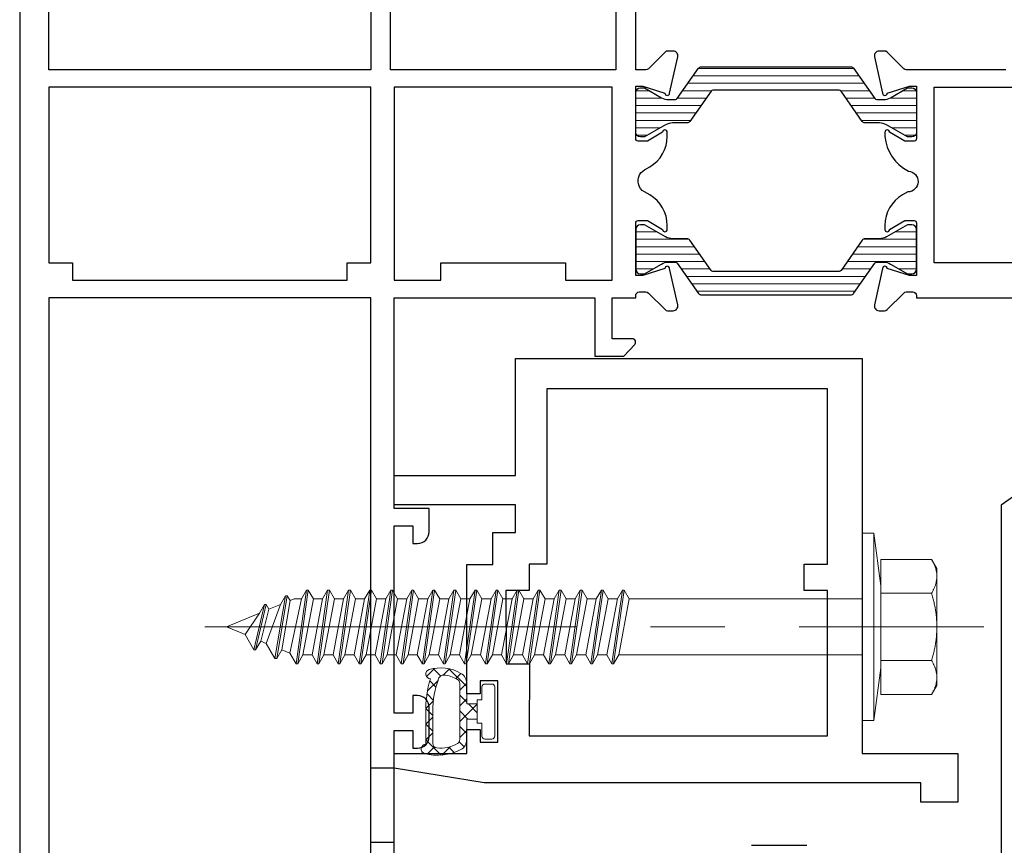
# Model space of a CAD drawing. Units: millimetres. Extents: x 8096 to 12904, y 2120 to 3457.
# Drawn here: x 9397 to 9481, y 2460 to 2531 of the extents above; entities that cross this region are included whole.
import ezdxf

# ---------------------------------------------------------------- set-up
doc = ezdxf.new("R2010")
doc.units = ezdxf.units.MM
doc.linetypes.add('осевая', pattern=[50.800000000000004, 31.75, -6.35, 6.35, -6.35])
for name, color, linetype, lineweight in [('alum', 140, 'Continuous', 30), ('gasket', 5, 'Continuous', 20), ('glass', 6, 'Continuous', 20), ('hatch', 200, 'Continuous', 5), ('POLYAMID', 3, 'Continuous', 30)]:
    doc.layers.add(name, color=color, linetype=linetype, lineweight=lineweight)
doc.layers.add('Оси', color=1, linetype='осевая')
pattern_1 = [(0, (0, 0), (1.665334536937735e-16, 0.6349999246750299), [])]

msp = doc.modelspace()

# ---------------------------------------------------------------- hatches: boundary and pattern name
at = {"layer": 'hatch'}
h = msp.add_hatch(dxfattribs=at)
h.set_pattern_fill('ANSI31', color=256, scale=0.1999999762756, angle=315, style=0)
h.set_pattern_definition(pattern_1)
edge = h.paths.add_edge_path()
edge.add_line((9455.140849317511, 2526.675056170095), (9453.329560922268, 2524.088268258766))
edge.add_arc((9453.16573053284, 2524.202983532431), 0.1999999762763996, 270.0000000001686, 324.99999999996305, ccw=False)
edge.add_line((9453.16573053284, 2524.002983556156), (9452.58420336593, 2524.002983556156))
edge.add_arc((9452.584203365841, 2525.202983413812), 1.199999857655123, 240.00000000005912, 270.0000000000166, ccw=False)
edge.add_line((9451.984203437023, 2524.163753052545), (9450.530613770996, 2525.002983437532))
edge.add_line((9450.530613771, 2525.002983437532), (9450.169844298302, 2525.002983437532))
edge.add_arc((9450.169844298274, 2524.602983484981), 0.3999999525515183, 90.00000000007084, 169.7282371624982)
edge.add_line((9449.776255129895, 2524.674310398089), (9449.776255129895, 2521.131656975187))
edge.add_arc((9450.16984429839, 2521.202983888294), 0.3999999525515169, 190.2717628375704, 270.0000000000057)
edge.add_line((9450.16984429839, 2520.802983935744), (9450.530613771089, 2520.802983935744))
edge.add_line((9450.530613771, 2520.802983935744), (9452.330613557493, 2521.842214297012))
edge.add_arc((9452.9306134863, 2520.802983935744), 1.199999857653688, 90.00000000004911, 120.00000000004329, ccw=False)
edge.add_line((9452.9306134863, 2522.0029837934), (9454.15480781159, 2522.0029837934))
edge.add_arc((9454.154807811603, 2522.302983757815), 0.2999999644134682, 270.0000000000383, 325.0000000000484)
edge.add_line((9454.40055339571, 2522.130910847318), (9456.211841790953, 2524.717698758646))
edge.add_arc((9456.37567218038, 2524.602983484981), 0.1999999762756031, 90.00000000003809, 145.0000000000616, ccw=False)
edge.add_line((9456.37567218038, 2524.802983461263), (9467.164013664273, 2524.802983461268))
edge.add_arc((9467.164013664267, 2524.602983484993), 0.1999999762750202, 35.00000000000938, 90.00000000010328, ccw=False)
edge.add_line((9467.327844053681, 2524.717698758653), (9469.139132448925, 2522.13091084733))
edge.add_arc((9469.384878033045, 2522.302983757821), 0.2999999644128855, 215.0000000000246, 270.0000000001251)
edge.add_line((9469.384878033045, 2522.002983793412), (9470.609072358335, 2522.002983793412))
edge.add_arc((9470.609072358347, 2520.802983935755), 1.199999857653645, 60.00000000003308, 90.00000000002728, ccw=False)
edge.add_line((9471.209072287165, 2521.842214297023), (9473.009072073659, 2520.802983935761))
edge.add_line((9473.009072073648, 2520.802983935755), (9473.369841546346, 2520.802983935755))
edge.add_arc((9473.369841546257, 2521.202983888311), 0.3999999525510635, 270.0000000000057, 360.0000000000383)
edge.add_line((9473.76984149884, 2521.202983888311), (9473.76984149884, 2524.602983484998))
edge.add_arc((9473.369841546257, 2524.602983484993), 0.3999999525515183, 4.641065391191564e-11, 89.99999999997313)
edge.add_line((9473.369841546257, 2525.002983437543), (9473.009072073559, 2525.002983437543))
edge.add_line((9473.009072073648, 2525.002983437543), (9471.55548240762, 2524.16375305255))
edge.add_arc((9470.955482478807, 2525.202983413818), 1.199999857652378, 270.0000000000166, 300.00000000005446, ccw=False)
edge.add_line((9470.955482478807, 2524.002983556168), (9470.373955311803, 2524.002983556168))
edge.add_arc((9470.373955311807, 2524.202983532443), 0.1999999762753612, 214.9999999999615, 269.99999999997317, ccw=False)
edge.add_line((9470.210124922392, 2524.088268258778), (9468.398836527149, 2526.675056170101))
edge.add_arc((9468.153090942942, 2526.502983259609), 0.2999999644138356, 35.0000000000566, 89.99999999999487)
edge.add_line((9468.153090942942, 2526.802983224025), (9455.38659490164, 2526.802983224019))
edge.add_arc((9455.386594901618, 2526.502983259603), 0.2999999644131271, 89.99999999999487, 145.0000000000768)
h = msp.add_hatch(dxfattribs=at)
h.set_pattern_fill('ANSI31', color=256, scale=0.1999999762756, angle=315, style=0)
h.set_pattern_definition(pattern_1)
edge = h.paths.add_edge_path()
edge.add_line((9455.140849317511, 2507.430912591064), (9453.329560922268, 2510.017700502387))
edge.add_arc((9453.16573053284, 2509.902985228721), 0.1999999762763996, 395.0000000000745, 449.999999999869)
edge.add_line((9453.16573053284, 2510.102985204997), (9452.58420336593, 2510.102985204997))
edge.add_arc((9452.584203365841, 2508.902985347346), 1.199999857655123, 450.000000000021, 479.9999999999785)
edge.add_line((9451.984203437023, 2509.942215708614), (9450.530613770996, 2509.102985323621))
edge.add_line((9450.530613771, 2509.102985323621), (9450.169844298302, 2509.102985323621))
edge.add_arc((9450.169844298274, 2509.502985276172), 0.3999999525515183, 550.2717628375394, 629.9999999999667, ccw=False)
edge.add_line((9449.776255129895, 2509.431658363064), (9449.776255129895, 2512.974311785966))
edge.add_arc((9450.169844298274, 2512.902984872859), 0.3999999525515169, 450.0000000000319, 529.7282371624672, ccw=False)
edge.add_line((9450.169844298274, 2513.302984825409), (9450.53061377088, 2513.302984825409))
edge.add_line((9450.530613771, 2513.302984825409), (9452.330613557493, 2512.263754464142))
edge.add_arc((9452.9306134863, 2513.302984825409), 1.199999857653688, 599.9999999999942, 629.9999999999885)
edge.add_line((9452.9306134863, 2512.102984967752), (9454.15480781159, 2512.102984967752))
edge.add_arc((9454.154807811603, 2511.802985003344), 0.2999999644134682, 394.9999999999892, 449.9999999999993, ccw=False)
edge.add_line((9454.40055339571, 2511.975057913835), (9456.211841790953, 2509.388270002512))
edge.add_arc((9456.37567218038, 2509.502985276172), 0.1999999762756031, 574.9999999999759, 629.9999999999993)
edge.add_line((9456.37567218038, 2509.302985299896), (9467.164013664273, 2509.302985299896))
edge.add_arc((9467.164013664267, 2509.502985276172), 0.1999999762750202, 629.9999999999342, 685.0000000000281)
edge.add_line((9467.327844053681, 2509.388270002512), (9469.139132448925, 2511.975057913835))
edge.add_arc((9469.384878033045, 2511.802985003344), 0.2999999644128855, 449.9999999999125, 505.00000000001296, ccw=False)
edge.add_line((9469.384878033045, 2512.102984967752), (9470.609072358335, 2512.102984967752))
edge.add_arc((9470.609072358347, 2513.302984825409), 1.199999857653645, 630.0000000000101, 660.0000000000044)
edge.add_line((9471.209072287165, 2512.263754464141), (9473.009072073659, 2513.302984825409))
edge.add_line((9473.009072073648, 2513.302984825409), (9473.369841546346, 2513.302984825409))
edge.add_arc((9473.369841546257, 2512.902984872859), 0.3999999525510635, 359.9999999999993, 450.0000000000319, ccw=False)
edge.add_line((9473.76984149884, 2512.902984872859), (9473.76984149884, 2509.502985276171))
edge.add_arc((9473.369841546257, 2509.502985276172), 0.3999999525515183, 630.0000000000646, 719.9999999999911, ccw=False)
edge.add_line((9473.369841546257, 2509.102985323621), (9473.009072073559, 2509.102985323621))
edge.add_line((9473.009072073648, 2509.102985323621), (9471.55548240762, 2509.942215708614))
edge.add_arc((9470.955482478807, 2508.902985347346), 1.199999857652378, 419.9999999999832, 450.000000000021)
edge.add_line((9470.955482478807, 2510.102985204997), (9470.373955311803, 2510.102985204997))
edge.add_arc((9470.373955311807, 2509.902985228721), 0.1999999762753612, 450.0000000000644, 505.0000000000761)
edge.add_line((9470.210124922392, 2510.017700502386), (9468.398836527149, 2507.430912591063))
edge.add_arc((9468.153090942942, 2507.602985501556), 0.2999999644138356, 630.0000000000427, 684.999999999981, ccw=False)
edge.add_line((9468.153090942942, 2507.30298553714), (9455.38659490164, 2507.30298553714))
edge.add_arc((9455.386594901618, 2507.602985501556), 0.2999999644131271, 574.9999999999608, 630.0000000000427, ccw=False)
h = msp.add_hatch(dxfattribs=at)
h.set_pattern_fill('_U', color=256, scale=0.9497059999998844, angle=45, style=0, double=1, pattern_type=0)
h.set_pattern_definition([(45, (0, 0), (-0.6715435527334694, 0.6715435527334696), []), (135, (0, 0), (-0.6715435527334696, -0.6715435527334694), [])])
edge = h.paths.add_edge_path()
edge.add_arc((9431.826718002678, 2468.484345186762), 0.4000073850697845, 90.00000000468982, 252.6833227171338)
edge.add_arc((9432.854666227267, 2472.322535598886), 4.373168432572016, 254.7943779794122, 296.9828114151621)
edge.add_arc((9434.326764159377, 2469.284359956659), 1.00001846264822, 300.8038445274752, 360.0000000049764)
edge.add_line((9435.326782622025, 2469.284359956746), (9435.326782622025, 2471.034392266462))
edge.add_line((9435.326782622025, 2471.034392266462), (9436.233294058795, 2471.034392266452))
edge.add_line((9436.233294058795, 2471.034392266452), (9436.233294058795, 2472.334416267965))
edge.add_line((9436.233294058795, 2472.334416267965), (9435.326782622025, 2472.334416267957))
edge.add_line((9435.326782622025, 2472.334416267957), (9435.326782622025, 2474.084448577678))
edge.add_arc((9434.326764159381, 2474.084448577762), 1.000018462644221, 359.9999999951799, 419.1961554726238)
edge.add_arc((9433.111613350491, 2472.046325080146), 3.372894118863597, 59.19615547723692, 107.316677287353)
edge.add_arc((9432.226725387827, 2474.884463347656), 0.4000073850697168, 107.3166772828856, 269.9999999953102)
edge.add_arc((9441.139389936041, 2471.784406113237), 9.312671933368124, 163.1460619556771, 180.6152685161359)
edge.add_arc((13082.23515805272, 2469.584375815182), 3650.408507170305, 179.9670385455329, 180.0109873669131)
edge = h.paths.add_edge_path(flags=16)
edge.add_arc((9433.111613350442, 2471.322483454426), 2.772883041410791, 263.1046916340471, 300.8038445224088)
edge.add_arc((9434.326764159476, 2469.284359956793), 0.4000073851019322, 300.8038445154613, 359.9999999932909)
edge.add_line((9434.726771544578, 2469.284359956746), (9434.726771544578, 2471.684404267209))
edge.add_line((9434.726771544578, 2471.684404267209), (9434.726771544578, 2474.084448577678))
edge.add_arc((9434.326764159481, 2474.084448577628), 0.4000073850966146, 7.099884743187685e-09, 59.19615548500999)
edge.add_arc((9433.111613350415, 2472.04632507983), 2.772883041563754, 59.19615547882484, 84.75648424239135)
edge.add_arc((9433.328467897472, 2474.409270908021), 0.4000073849926761, 84.75648424865626, 159.1339035460607)
edge.add_arc((9440.476877705096, 2471.684404266933), 8.050148624828545, 159.1339035365677, 179.9999999980322)
edge.add_line((9432.426729080267, 2471.684404267209), (9432.426729080267, 2468.966770389452))
edge.add_arc((9432.826736465415, 2468.966770389527), 0.4000073851475463, 180.0000000107475, 263.1046916450503)

# ---------------------------------------------------------------- linework, layer by layer
at = {"lineweight": 9, "extrusion": (1, 6.122627315866076e-17, 0)}
for p, q in [((9470.715421043255, 2484.695974525753), (9475.068839055893, 2484.695974525753)), ((9470.715421043255, 2481.809223179806), (9470.715421043255, 2484.695974525753)), ((9475.515421043297, 2483.922471833856), (9475.068839055893, 2484.695974525753)), ((9475.515421043297, 2483.25259885278), (9475.515421043297, 2483.922471833856)), ((9475.515421043297, 2478.922471833857), (9475.515421043297, 2483.25259885278)), ((9470.715421043255, 2476.035720487908), (9470.715421043255, 2481.809223179806)), ((9470.715421043255, 2481.809223179806), (9475.068839055893, 2481.809223179806)), ((9475.515421043297, 2474.592344814935), (9475.515421043297, 2478.922471833857)), ((9470.715421043255, 2473.148969141962), (9470.715421043255, 2476.035720487908)), ((9470.715421043255, 2476.035720487908), (9475.068839055893, 2476.035720487908)), ((9475.515421043297, 2473.922471833859), (9475.515421043297, 2474.592344814935)), ((9475.515421043297, 2473.922471833859), (9475.068839055893, 2473.148969141962)), ((9470.715421043255, 2473.148969141962), (9475.068839055893, 2473.148969141962))]:
    msp.add_line(p, q, dxfattribs=at)
at = {"lineweight": 9}
for p, q in [((9421.637320000615, 2482.072471833858), (9420.737320000548, 2475.772471833857)), ((9421.78732000061, 2482.072471833858), (9420.887320000544, 2475.772471833857)), ((9421.637320000615, 2482.072471833858), (9421.204307298656, 2481.322471833857)), ((9421.637320000615, 2482.072471833858), (9421.78732000061, 2482.072471833858)), ((9421.78732000061, 2482.072471833858), (9422.220332702476, 2481.322471833857)), ((9423.437320000561, 2482.072471833858), (9422.537320000587, 2475.772471833857)), ((9423.587320000557, 2482.072471833858), (9422.687320000583, 2475.772471833857)), ((9423.437320000561, 2482.072471833858), (9423.004307298695, 2481.322471833857)), ((9423.437320000561, 2482.072471833858), (9423.587320000557, 2482.072471833858)), ((9423.587320000557, 2482.072471833858), (9424.020332702516, 2481.322471833857)), ((9425.2373200006, 2482.072471833858), (9424.337320000628, 2475.772471833857)), ((9425.387320000596, 2482.072471833858), (9424.487320000622, 2475.772471833857)), ((9425.2373200006, 2482.072471833858), (9424.804307298735, 2481.322471833857)), ((9425.2373200006, 2482.072471833858), (9425.387320000596, 2482.072471833858)), ((9425.387320000596, 2482.072471833858), (9425.820332702462, 2481.322471833857)), ((9427.037320000549, 2482.072471833858), (9426.137320000575, 2475.772471833857)), ((9427.187320000543, 2482.072471833858), (9426.28732000057, 2475.772471833857)), ((9427.037320000549, 2482.072471833858), (9426.604307298683, 2481.322471833857)), ((9427.037320000549, 2482.072471833858), (9427.187320000543, 2482.072471833858)), ((9427.187320000543, 2482.072471833858), (9427.620332702501, 2481.322471833857)), ((9428.837320000588, 2482.072471833858), (9427.937320000614, 2475.772471833857)), ((9428.987320000584, 2482.072471833858), (9428.08732000061, 2475.772471833857)), ((9428.837320000588, 2482.072471833858), (9428.404307298722, 2481.322471833857)), ((9428.837320000588, 2482.072471833858), (9428.987320000584, 2482.072471833858)), ((9428.987320000584, 2482.072471833858), (9429.42033270245, 2481.322471833857)), ((9430.637320000627, 2482.072471833858), (9429.737320000562, 2475.772471833857)), ((9430.787320000623, 2482.072471833858), (9429.887320000556, 2475.772471833857)), ((9430.637320000627, 2482.072471833858), (9430.204307298669, 2481.322471833857)), ((9430.637320000627, 2482.072471833858), (9430.787320000623, 2482.072471833858)), ((9430.787320000623, 2482.072471833858), (9431.220332702489, 2481.322471833857)), ((9432.437320000574, 2482.072471833858), (9431.537320000602, 2475.772471833857)), ((9432.58732000057, 2482.072471833858), (9431.687320000598, 2475.772471833857)), ((9432.437320000574, 2482.072471833858), (9432.004307298708, 2481.322471833857)), ((9432.437320000574, 2482.072471833858), (9432.58732000057, 2482.072471833858)), ((9432.58732000057, 2482.072471833858), (9433.020332702436, 2481.322471833857)), ((9434.237320000615, 2482.072471833858), (9433.337320000548, 2475.772471833857)), ((9434.38732000061, 2482.072471833858), (9433.487320000544, 2475.772471833857)), ((9434.237320000615, 2482.072471833858), (9433.804307298657, 2481.322471833857)), ((9434.237320000615, 2482.072471833858), (9434.38732000061, 2482.072471833858)), ((9434.38732000061, 2482.072471833858), (9434.820332702475, 2481.322471833857)), ((9436.037320000562, 2482.072471833858), (9435.137320000587, 2475.772471833857)), ((9436.187320000558, 2482.072471833858), (9435.287320000583, 2475.772471833857)), ((9436.037320000562, 2482.072471833858), (9435.604307298696, 2481.322471833857)), ((9436.037320000562, 2482.072471833858), (9436.187320000558, 2482.072471833858)), ((9436.187320000558, 2482.072471833858), (9436.620332702514, 2481.322471833857)), ((9437.8373200006, 2482.072471833858), (9436.937320000627, 2475.772471833857)), ((9437.987320000597, 2482.072471833858), (9437.087320000623, 2475.772471833857)), ((9437.8373200006, 2482.072471833858), (9437.404307298735, 2481.322471833857)), ((9437.8373200006, 2482.072471833858), (9437.987320000597, 2482.072471833858)), ((9437.987320000597, 2482.072471833858), (9438.420332702462, 2481.322471833857)), ((9439.63732000055, 2482.072471833858), (9438.737320000575, 2475.772471833857)), ((9439.787320000543, 2482.072471833858), (9438.887320000571, 2475.772471833857)), ((9439.63732000055, 2482.072471833858), (9439.204307298683, 2481.322471833857)), ((9439.63732000055, 2482.072471833858), (9439.787320000543, 2482.072471833858)), ((9439.787320000543, 2482.072471833858), (9440.220332702502, 2481.322471833857)), ((9441.437320000588, 2482.072471833858), (9440.537320000614, 2475.772471833857)), ((9441.587320000583, 2482.072471833858), (9440.68732000061, 2475.772471833857)), ((9441.437320000588, 2482.072471833858), (9441.004307298723, 2481.322471833857)), ((9441.437320000588, 2482.072471833858), (9441.587320000583, 2482.072471833858)), ((9441.587320000583, 2482.072471833858), (9442.020332702448, 2481.322471833857)), ((9443.237320000628, 2482.072471833858), (9442.33732000056, 2475.772471833857)), ((9443.387320000624, 2482.072471833858), (9442.487320000557, 2475.772471833857)), ((9443.237320000628, 2482.072471833858), (9442.80430729867, 2481.322471833857)), ((9443.237320000628, 2482.072471833858), (9443.387320000624, 2482.072471833858)), ((9443.387320000624, 2482.072471833858), (9443.82033270249, 2481.322471833857)), ((9445.037320000574, 2482.072471833858), (9444.137320000602, 2475.772471833857)), ((9445.18732000057, 2482.072471833858), (9444.287320000596, 2475.772471833857)), ((9445.037320000574, 2482.072471833858), (9444.604307298709, 2481.322471833857)), ((9445.037320000574, 2482.072471833858), (9445.18732000057, 2482.072471833858)), ((9445.18732000057, 2482.072471833858), (9445.620332702436, 2481.322471833857)), ((9446.837320000614, 2482.072471833858), (9445.937320000548, 2475.772471833857)), ((9446.98732000061, 2482.072471833858), (9446.087320000544, 2475.772471833857)), ((9446.837320000614, 2482.072471833858), (9446.404307298657, 2481.322471833857)), ((9446.837320000614, 2482.072471833858), (9446.98732000061, 2482.072471833858)), ((9446.98732000061, 2482.072471833858), (9447.420332702475, 2481.322471833857)), ((9448.637320000562, 2482.072471833858), (9447.737320000588, 2475.772471833857)), ((9448.787320000558, 2482.072471833858), (9447.887320000584, 2475.772471833857)), ((9448.637320000562, 2482.072471833858), (9448.204307298696, 2481.322471833857)), ((9448.637320000562, 2482.072471833858), (9448.787320000558, 2482.072471833858)), ((9448.787320000558, 2482.072471833858), (9449.220332702607, 2481.322471833857)), ((9419.837320000575, 2481.586757946261), (9418.937320000601, 2476.210126425627)), ((9419.98732000057, 2481.586757946261), (9419.087320000597, 2476.210126425627)), ((9419.837320000575, 2481.586757946261), (9419.40430729871, 2480.836757946259)), ((9420.22424711869, 2481.176388140029), (9419.520332702463, 2476.960126425626)), ((9419.837320000575, 2481.586757946261), (9419.98732000057, 2481.586757946261)), ((9419.98732000057, 2481.586757946261), (9420.22424711869, 2481.176388140029)), ((9421.204307298656, 2481.322471833857), (9420.21862017618, 2476.670886283577)), ((9420.22424711869, 2481.176388140029), (9420.576924353583, 2481.322471833857)), ((9420.576924353583, 2481.322471833857), (9421.204307298656, 2481.322471833857)), ((9422.220332702476, 2481.322471833857), (9421.320332702502, 2476.522471833858)), ((9423.004307298695, 2481.322471833857), (9422.104307298723, 2476.522471833858)), ((9422.220332702476, 2481.322471833857), (9423.004307298695, 2481.322471833857)), ((9424.020332702516, 2481.322471833857), (9423.120332702449, 2476.522471833858)), ((9424.804307298735, 2481.322471833857), (9423.90430729867, 2476.522471833858)), ((9424.020332702516, 2481.322471833857), (9424.804307298735, 2481.322471833857)), ((9425.820332702462, 2481.322471833857), (9424.920332702488, 2476.522471833858)), ((9426.604307298683, 2481.322471833857), (9425.704307298709, 2476.522471833858)), ((9425.820332702462, 2481.322471833857), (9426.604307298683, 2481.322471833857)), ((9427.620332702501, 2481.322471833857), (9426.720332702436, 2476.522471833858)), ((9428.404307298722, 2481.322471833857), (9427.504307298655, 2476.522471833858)), ((9427.620332702501, 2481.322471833857), (9428.404307298722, 2481.322471833857)), ((9429.42033270245, 2481.322471833857), (9428.520332702476, 2476.522471833858)), ((9430.204307298669, 2481.322471833857), (9429.304307298697, 2476.522471833858)), ((9429.42033270245, 2481.322471833857), (9430.204307298669, 2481.322471833857)), ((9431.220332702489, 2481.322471833857), (9430.320332702515, 2476.522471833858)), ((9432.004307298708, 2481.322471833857), (9431.104307298736, 2476.522471833858)), ((9431.220332702489, 2481.322471833857), (9432.004307298708, 2481.322471833857)), ((9433.020332702436, 2481.322471833857), (9432.120332702461, 2476.522471833858)), ((9433.804307298657, 2481.322471833857), (9432.904307298682, 2476.522471833858)), ((9433.020332702436, 2481.322471833857), (9433.804307298657, 2481.322471833857)), ((9434.820332702475, 2481.322471833857), (9433.920332702502, 2476.522471833858)), ((9435.604307298696, 2481.322471833857), (9434.704307298722, 2476.522471833858)), ((9434.820332702475, 2481.322471833857), (9435.604307298696, 2481.322471833857)), ((9436.620332702514, 2481.322471833857), (9435.720332702449, 2476.522471833858)), ((9437.404307298735, 2481.322471833857), (9436.50430729867, 2476.522471833858)), ((9436.620332702514, 2481.322471833857), (9437.404307298735, 2481.322471833857)), ((9438.420332702462, 2481.322471833857), (9437.520332702488, 2476.522471833858)), ((9439.204307298683, 2481.322471833857), (9438.30430729871, 2476.522471833858)), ((9438.420332702462, 2481.322471833857), (9439.204307298683, 2481.322471833857)), ((9440.220332702502, 2481.322471833857), (9439.320332702437, 2476.522471833858)), ((9441.004307298723, 2481.322471833857), (9440.104307298656, 2476.522471833858)), ((9440.220332702502, 2481.322471833857), (9441.004307298723, 2481.322471833857)), ((9442.020332702448, 2481.322471833857), (9441.120332702476, 2476.522471833858)), ((9442.80430729867, 2481.322471833857), (9441.904307298695, 2476.522471833858)), ((9442.020332702448, 2481.322471833857), (9442.80430729867, 2481.322471833857)), ((9443.82033270249, 2481.322471833857), (9442.920332702515, 2476.522471833858)), ((9444.604307298709, 2481.322471833857), (9443.704307298736, 2476.522471833858)), ((9443.82033270249, 2481.322471833857), (9444.604307298709, 2481.322471833857)), ((9445.620332702436, 2481.322471833857), (9444.720332702462, 2476.522471833858)), ((9446.404307298657, 2481.322471833857), (9445.504307298683, 2476.522471833858)), ((9445.620332702436, 2481.322471833857), (9446.404307298657, 2481.322471833857)), ((9447.420332702475, 2481.322471833857), (9446.520332702501, 2476.522471833858)), ((9448.204307298696, 2481.322471833857), (9447.304307298722, 2476.522471833858)), ((9447.420332702475, 2481.322471833857), (9448.204307298696, 2481.322471833857)), ((9449.220332702424, 2481.322471833854), (9448.32033270245, 2476.522471833858)), ((9449.220332702607, 2481.322471833857), (9469.115421043301, 2481.322471833857)), ((9418.037320000627, 2480.841173533989), (9417.137320000562, 2476.955710837896)), ((9418.187320000623, 2480.841173533989), (9417.287320000558, 2476.955710837896)), ((9418.037320000627, 2480.841173533989), (9417.604307298669, 2480.091173533991)), ((9418.42424711865, 2480.430803727757), (9417.720332702514, 2477.705710837898)), ((9418.037320000627, 2480.841173533989), (9418.187320000623, 2480.841173533989)), ((9419.40430729871, 2480.836757946259), (9418.184957163801, 2477.513257084589)), ((9418.187320000623, 2480.841173533989), (9418.42424711865, 2480.430803727757)), ((9418.42424711865, 2480.430803727757), (9419.40430729871, 2480.836757946259)), ((9414.782811803854, 2478.922471833857), (9417.604307298669, 2480.091173533991)), ((9417.604307298669, 2480.091173533991), (9416.384957163855, 2478.258841496861)), ((9414.782811803854, 2478.922471833857), (9416.384957163855, 2478.258841496861)), ((9417.137320000562, 2476.955710837896), (9416.384957163855, 2478.258841496861)), ((9417.287320000558, 2476.955710837896), (9417.720332702514, 2477.705710837898)), ((9417.720332702514, 2477.705710837898), (9418.184957163801, 2477.513257084589)), ((9417.137320000562, 2476.955710837896), (9417.287320000558, 2476.955710837896)), ((9418.937320000601, 2476.210126425627), (9418.184957163801, 2477.513257084589)), ((9419.087320000597, 2476.210126425627), (9419.520332702463, 2476.960126425626)), ((9419.520332702463, 2476.960126425626), (9420.21862017618, 2476.670886283577)), ((9418.937320000601, 2476.210126425627), (9419.087320000597, 2476.210126425627)), ((9420.737320000548, 2475.772471833857), (9420.21862017618, 2476.670886283577)), ((9420.887320000544, 2475.772471833857), (9421.320332702502, 2476.522471833858)), ((9421.320332702502, 2476.522471833858), (9422.104307298723, 2476.522471833858)), ((9422.537320000587, 2475.772471833857), (9422.104307298723, 2476.522471833858)), ((9422.687320000583, 2475.772471833857), (9423.120332702449, 2476.522471833858)), ((9423.120332702449, 2476.522471833858), (9423.90430729867, 2476.522471833858)), ((9424.337320000628, 2475.772471833857), (9423.90430729867, 2476.522471833858)), ((9424.487320000622, 2475.772471833857), (9424.920332702488, 2476.522471833858)), ((9424.920332702488, 2476.522471833858), (9425.704307298709, 2476.522471833858)), ((9426.137320000575, 2475.772471833857), (9425.704307298709, 2476.522471833858)), ((9426.28732000057, 2475.772471833857), (9426.720332702436, 2476.522471833858)), ((9426.720332702436, 2476.522471833858), (9427.504307298655, 2476.522471833858)), ((9427.937320000614, 2475.772471833857), (9427.504307298655, 2476.522471833858)), ((9428.08732000061, 2475.772471833857), (9428.520332702476, 2476.522471833858)), ((9428.520332702476, 2476.522471833858), (9429.304307298697, 2476.522471833858)), ((9429.737320000562, 2475.772471833857), (9429.304307298697, 2476.522471833858)), ((9429.887320000556, 2475.772471833857), (9430.320332702515, 2476.522471833858)), ((9430.320332702515, 2476.522471833858), (9431.104307298736, 2476.522471833858)), ((9431.537320000602, 2475.772471833857), (9431.104307298736, 2476.522471833858)), ((9431.687320000598, 2475.772471833857), (9432.120332702461, 2476.522471833858)), ((9432.120332702461, 2476.522471833858), (9432.904307298682, 2476.522471833858)), ((9433.337320000548, 2475.772471833857), (9432.904307298682, 2476.522471833858)), ((9433.487320000544, 2475.772471833857), (9433.920332702502, 2476.522471833858)), ((9433.920332702502, 2476.522471833858), (9434.704307298722, 2476.522471833858)), ((9435.137320000587, 2475.772471833857), (9434.704307298722, 2476.522471833858)), ((9435.287320000583, 2475.772471833857), (9435.720332702449, 2476.522471833858)), ((9435.720332702449, 2476.522471833858), (9436.50430729867, 2476.522471833858)), ((9436.937320000627, 2475.772471833857), (9436.50430729867, 2476.522471833858)), ((9437.087320000623, 2475.772471833857), (9437.520332702488, 2476.522471833858)), ((9437.520332702488, 2476.522471833858), (9438.30430729871, 2476.522471833858)), ((9438.737320000575, 2475.772471833857), (9438.30430729871, 2476.522471833858)), ((9438.887320000571, 2475.772471833857), (9439.320332702437, 2476.522471833858)), ((9439.320332702437, 2476.522471833858), (9440.104307298656, 2476.522471833858)), ((9440.537320000614, 2475.772471833857), (9440.104307298656, 2476.522471833858)), ((9440.68732000061, 2475.772471833857), (9441.120332702476, 2476.522471833858)), ((9441.120332702476, 2476.522471833858), (9441.904307298695, 2476.522471833858)), ((9442.33732000056, 2475.772471833857), (9441.904307298695, 2476.522471833858)), ((9442.487320000557, 2475.772471833857), (9442.920332702515, 2476.522471833858)), ((9442.920332702515, 2476.522471833858), (9443.704307298736, 2476.522471833858)), ((9444.137320000602, 2475.772471833857), (9443.704307298736, 2476.522471833858)), ((9444.287320000596, 2475.772471833857), (9444.720332702462, 2476.522471833858)), ((9444.720332702462, 2476.522471833858), (9445.504307298683, 2476.522471833858)), ((9445.937320000548, 2475.772471833857), (9445.504307298683, 2476.522471833858)), ((9446.087320000544, 2475.772471833857), (9446.520332702501, 2476.522471833858)), ((9446.520332702501, 2476.522471833858), (9447.304307298722, 2476.522471833858)), ((9447.737320000588, 2475.772471833857), (9447.304307298722, 2476.522471833858)), ((9447.887320000584, 2475.772471833857), (9448.32033270245, 2476.522471833858)), ((9448.32033270245, 2476.522471833858), (9469.115421043301, 2476.522471833858)), ((9420.737320000548, 2475.772471833857), (9420.887320000544, 2475.772471833857)), ((9422.537320000587, 2475.772471833857), (9422.687320000583, 2475.772471833857)), ((9424.337320000628, 2475.772471833857), (9424.487320000622, 2475.772471833857)), ((9426.137320000575, 2475.772471833857), (9426.28732000057, 2475.772471833857)), ((9427.937320000614, 2475.772471833857), (9428.08732000061, 2475.772471833857)), ((9429.737320000562, 2475.772471833857), (9429.887320000556, 2475.772471833857)), ((9431.537320000602, 2475.772471833857), (9431.687320000598, 2475.772471833857)), ((9433.337320000548, 2475.772471833857), (9433.487320000544, 2475.772471833857)), ((9435.137320000587, 2475.772471833857), (9435.287320000583, 2475.772471833857)), ((9436.937320000627, 2475.772471833857), (9437.087320000623, 2475.772471833857)), ((9438.737320000575, 2475.772471833857), (9438.887320000571, 2475.772471833857)), ((9440.537320000614, 2475.772471833857), (9440.68732000061, 2475.772471833857)), ((9442.33732000056, 2475.772471833857), (9442.487320000557, 2475.772471833857)), ((9444.137320000602, 2475.772471833857), (9444.287320000596, 2475.772471833857)), ((9445.937320000548, 2475.772471833857), (9446.087320000544, 2475.772471833857)), ((9447.737320000588, 2475.772471833857), (9447.887320000584, 2475.772471833857))]:
    msp.add_line(p, q, dxfattribs=at)
msp.add_lwpolyline([(9469.115421043301, 2470.922471833856), (9469.115421043301, 2486.922471833858), (9470.11542104327, 2486.922471833858), (9470.11542104327, 2470.922471833856)], close=True, dxfattribs=at)
msp.add_lwpolyline([(9470.11542104327, 2470.922471833856), (9470.715421043255, 2475.422471833858), (9470.715421043255, 2482.422471833856), (9470.11542104327, 2486.922471833858)], dxfattribs=at)
for points, weights in [([(9475.068839055893, 2484.69597452575), (9475.515421043297, 2483.922471833859), (9475.515421043297, 2483.25259885278)], [1.109064500042002, 1.093092373804211, 1]), ([(9475.515421043297, 2483.25259885278), (9475.515421043297, 2482.5827258717), (9475.068839055893, 2481.809223179806)], [1, 1.093092373804211, 1.109064500042003]), ([(9475.068839055893, 2481.809223179806), (9475.515421043297, 2480.262217796013), (9475.515421043297, 2478.922471833857)], [1.109064500041996, 1.093092373804205, 1]), ([(9475.515421043297, 2478.922471833857), (9475.515421043297, 2477.582725871701), (9475.068839055893, 2476.035720487908)], [1, 1.093092373804206, 1.109064500041996]), ([(9475.068839055893, 2476.035720487908), (9475.515421043297, 2475.262217796009), (9475.515421043297, 2474.592344814935)], [1.109064500041996, 1.093092373804206, 1]), ([(9475.515421043297, 2474.592344814935), (9475.515421043297, 2473.922471833855), (9475.068839055893, 2473.148969141965)], [1, 1.093092373804204, 1.109064500041994])]:
    msp.add_rational_spline(points, weights, degree=2, dxfattribs=at)
at = {"layer": 'alum', "lineweight": -3}
for p, q in [((9429.119066605112, 2466.844292699931), (9427.119066842366, 2466.844292699931)), ((9429.119066605112, 2460.494292699931), (9427.119066842366, 2460.494292699931))]:
    msp.add_line(p, q, dxfattribs=at)
at = {"layer": 'alum'}
for points in [[(9397.119070401008, 2534.55298230469), (9397.119070401008, 2453.286375731433, 0.3394542588634029)], [(9429.119066605112, 2454.052991853763), (9429.119066605112, 2470.052989955808), (9430.719066415331, 2470.052989955808), (9430.719066415331, 2468.552990133742), (9431.119066367828, 2468.552990133742, 0.414213562373095), (9432.119066249259, 2469.552990015118), (9432.119066249259, 2472.052989718564, 0.414213562373095), (9431.119066367828, 2473.052989599945), (9430.719066415331, 2473.052989599945), (9430.719066415331, 2471.552989777873), (9429.119066605112, 2471.552989777873), (9429.119066605112, 2487.552987879924), (9430.719066415331, 2487.552987879924), (9430.719066415331, 2486.052988057859), (9431.119066367828, 2486.052988057859, 0.414213562373095), (9432.119066249259, 2487.052987939234), (9432.119066249259, 2489.052987701991), (9429.119066605112, 2489.052987701991), (9429.119066605112, 2507.052985566792), (9434.758946625108, 2507.052985566792), (9446.269844760973, 2507.052985566792), (9446.269844760973, 2502.052986159903), (9448.769844464376, 2502.052986159903), (9449.690221432335, 2503.049432746735, 0.6539293020170356), (9449.469844381383, 2503.55298598197), (9447.769844583061, 2503.55298598197), (9447.769844583061, 2507.052985566792), (9449.769844345807, 2507.052985566792), (9449.769844345807, 2507.252985543073, -0.4142135623735388), (9450.069844310201, 2507.552985507482), (9450.64558017315, 2507.552985507482, -0.1989123673793794), (9450.857712182333, 2507.46511755226), (9452.281976082159, 2506.040853652497, 0.198912367379821), (9452.494108091341, 2505.952985697282), (9452.969843966188, 2505.952985697282, 0.4796835253473038), (9453.360354664532, 2506.439596021864), (9452.669844001794, 2509.552985270238, 0.9999999999999999), (9452.26984404921, 2509.552985270238), (9450.369844274624, 2508.952985341413), (9449.769844345807, 2508.952985341413), (9449.769844345807, 2513.452984807616, -0.414213562373095), (9449.96984432204, 2513.652984783886), (9450.769844227121, 2513.652984783886), (9452.069844845188, 2512.902429077103, 0.9986114731129186), (9452.46984402553, 2512.902984872859), (9452.46984402553, 2513.248839643397, 0.2679491924311827), (9450.969844203355, 2515.846915546561), (9450.514330630307, 2516.109906430609, -0.206762424751981), (9449.998929503781, 2516.802984410231, -0.3310669457740875), (9450.514330630307, 2517.996062330538), (9450.969844203355, 2518.259053214587, 0.2679491924311381), (9452.46984402553, 2520.85712911775), (9452.46984402553, 2521.202983888294, 0.9986114731185951), (9452.069844845188, 2521.203539684049), (9450.769844227121, 2520.452983977261), (9449.96984432204, 2520.452983977261, -0.414213562373095), (9449.769844345807, 2520.652983953536), (9449.769844345807, 2525.152983419734), (9450.369844274624, 2525.152983419734), (9452.26984404921, 2524.552983490908, 0.9999999999999999), (9452.669844001794, 2524.552983490908), (9453.360354664532, 2527.666372739283, 0.4796835253473038), (9452.969843966188, 2528.152983063871), (9452.494108091341, 2528.152983063871, 0.1989123673799942), (9452.281976082159, 2528.065115108649), (9450.857712182333, 2526.640851208886, -0.1989123673799941), (9450.64558017315, 2526.552983253665), (9449.769844345807, 2526.552983253665), (9449.769844345807, 2534.55298230469)], [(9481.410135279322, 2526.552983253665), (9472.89410567141, 2526.552983253665, -0.1989123673796652), (9472.681973662198, 2526.640851208886), (9471.257709762489, 2528.065115108649, 0.198912367379676), (9471.045577753306, 2528.152983063871), (9470.56984187846, 2528.152983063871, 0.4796835253474517), (9470.179331180116, 2527.666372739283), (9470.869841842854, 2524.552983490908, 0.9999999999999999), (9471.269841795438, 2524.552983490908), (9473.169841570023, 2525.152983419734), (9473.76984149884, 2525.152983419734), (9473.76984149884, 2520.652983953536, -0.414213562373095), (9473.569841522607, 2520.452983977261), (9472.769841617439, 2520.452983977261), (9471.469840999373, 2521.203539684044, 0.9986114731133439), (9471.069841819117, 2521.202983888294), (9471.069841819117, 2520.857129117758, 0.2621390351305491), (9473.082329741621, 2517.889187931623, -0.9653913514243905), (9473.02535521434, 2516.109906430569)], [(9473.065966997092, 2516.134550069703, -0.01090697934875908), (9473.025355214253, 2516.109906430609), (9472.569841641176, 2515.846915546561, 0.2679491924311195), (9471.069841819117, 2513.248839643397), (9471.069841819117, 2512.902984872853, 0.9986114731134152), (9471.469840999373, 2512.902429077103), (9472.769841617439, 2513.652984783886), (9473.569841522607, 2513.652984783886, -0.414213562373095), (9473.76984149884, 2513.452984807611), (9473.76984149884, 2508.952985341413), (9473.169841570023, 2508.952985341413), (9471.269841795438, 2509.552985270238, 0.9999999999999999), (9470.869841842854, 2509.552985270238), (9470.179331180116, 2506.439596021864, 0.4796835253475152), (9470.56984187846, 2505.952985697276), (9471.045577753306, 2505.952985697276, 0.1989123673796964), (9471.257709762489, 2506.040853652497), (9472.681973662198, 2507.46511755226, -0.1989123673796616), (9472.89410567141, 2507.552985507482), (9473.469841534446, 2507.552985507482, -0.4142135623731228), (9473.76984149884, 2507.252985543067), (9473.76984149884, 2507.052985566792), (9486.342709212215, 2507.052985566792)]]:
    msp.add_lwpolyline(points, format="xyb", dxfattribs=at)
for points in [[(9427.119066842366, 2534.55298230469), (9427.119066842366, 2526.552983253665), (9413.619068443746, 2526.552983253665), (9411.919068645424, 2526.552983253665), (9399.619070104498, 2526.552983253665), (9399.619070104498, 2533.052982482624)], [(9448.069844547368, 2533.052982482624), (9448.069844547368, 2526.552983253665), (9434.758946625108, 2526.552983253665), (9428.819066640688, 2526.552983253665), (9428.819066640688, 2533.052982482624)], [(9516.011928756605, 2510.052985210929), (9513.118549995444, 2510.052985210923), (9513.118549995444, 2508.552985388857), (9487.618553020322, 2508.552985388857), (9487.618553020322, 2510.052985210929), (9486.342709212215, 2510.052985210929), (9475.26984132093, 2510.052985210929), (9475.269841321016, 2517.996062330506), (9475.269841321016, 2525.052983431605), (9543.511925494473, 2525.052983431599), (9543.511925494473, 2508.552985388857), (9542.011925672414, 2508.552985388857), (9542.011925672414, 2510.052985210929), (9540.511925850325, 2510.052985210929), (9540.511925850325, 2508.552985388857), (9516.011928756605, 2508.552985388857), (9516.011928756605, 2508.552985388857), (9516.011928756605, 2510.052985210929)]]:
    msp.add_lwpolyline(points, dxfattribs=at)
for points in [[(9399.619070104498, 2525.052983431599), (9399.619070104498, 2510.052985210929), (9401.619069867214, 2510.052985210929), (9401.619069867214, 2508.552985388864), (9425.11906707962, 2508.552985388864), (9425.11906707962, 2510.052985210929), (9427.119066842366, 2510.052985210929), (9427.119066842366, 2525.052983431599)], [(9434.758946625108, 2525.052983431599), (9429.119066605112, 2525.052983431599), (9429.119066605112, 2508.552985388864), (9433.119066130574, 2508.552985388864), (9433.119066130574, 2510.052985210929), (9434.758946625108, 2510.052985210929), (9443.769845057483, 2510.052985210929), (9443.769845057483, 2508.552985388864), (9447.769844583061, 2508.552985388864), (9447.769844583061, 2518.302984232297), (9447.769844583061, 2525.052983431599)], [(9422.448198640428, 2447.552992624804), (9427.119066842366, 2447.552992624804), (9427.119066842366, 2507.052985566792), (9399.619070104498, 2507.052985566797), (9399.619070104498, 2453.67003917991)], [(9439.486868545646, 2501.878383844222), (9454.124858913157, 2501.87838384422), (9454.124858913157, 2501.87838384422), (9469.115421043301, 2501.87838384422), (9469.115421043301, 2468.102468455978), (9477.316500806599, 2468.102468455978), (9477.316500806599, 2463.942885259467), (9474.147468848154, 2463.94288525947), (9474.147468848154, 2465.586116943885), (9436.820398051641, 2465.586116943885), (9429.119066605112, 2466.844292699931), (9429.119066605112, 2468.102468455981), (9435.326782622025, 2468.102468455981), (9435.326782622025, 2468.102468455981), (9435.326782622025, 2470.159376111602), (9436.485533838102, 2470.159376111602), (9436.485533838102, 2469.060478488489), (9437.999195687473, 2469.060478488489), (9437.99919568756, 2471.684404267212), (9437.999195687473, 2474.308330045935), (9436.485533838102, 2474.308330045935), (9436.485533838102, 2473.209432422822), (9435.326782622025, 2473.209432422822), (9435.326782622025, 2473.209432422822), (9435.326782622025, 2484.262859976078), (9437.553917638812, 2484.262859976078), (9437.553917638812, 2486.977217310393), (9439.486868545646, 2486.977217310393), (9439.486868545646, 2489.344076528911), (9435.326782622025, 2489.344076528908), (9429.119066605112, 2489.344076528911), (9429.119066605112, 2491.85235723796), (9435.328314940358, 2491.85235723796), (9439.486868545646, 2491.852357237957)], [(9442.179262976424, 2499.285859479552), (9442.179262976424, 2484.285861258882), (9440.679709106073, 2484.285861258882), (9440.679709106073, 2482.028238465987), (9438.679709343152, 2482.028238465963), (9438.687320237688, 2475.772471833857), (9440.687320000608, 2475.772471833857), (9440.679709106073, 2469.60246827807), (9466.179706081108, 2469.60246827807), (9466.179706081108, 2482.028238465987), (9464.17970631845, 2482.028238465992), (9464.17970631845, 2484.285861258882), (9466.179706081195, 2484.285861258882), (9466.179706081195, 2499.285859479552)]]:
    msp.add_lwpolyline(points, close=True, dxfattribs=at)
msp.add_lwpolyline([(9496.525098527753, 2500.265149817559), (9481.01026533419, 2489.340089568186), (9481.01026533419, 2447.332287321346), (9472.187216351595, 2447.332287321343), (9470.58215924917, 2447.332287321343), (9470.582159249083, 2445.052992921333), (9545.511925257219, 2445.052992921333), (9545.511925257219, 2502.052986159901), (9541.148029796837, 2502.052986159901), (9541.148029796837, 2503.301650306814, 0.414213562373095), (9539.116029796802, 2505.333650306815), (9502.92730504711, 2505.333650306811), (9501.17906325913, 2507.052985566809), (9493.48423456389, 2507.052985566789, 0.1989123673933935), (9492.04739358442, 2506.457826546083), (9491.713711625809, 2506.124144587412, 0.1989123673988831), (9491.118552605127, 2504.687303607897), (9491.11855260504, 2504.56098592266, 0.4142135623729851), (9491.626552605041, 2504.05298592266), (9495.746744876407, 2504.052985922657, -0.7276934651954399)], format="xyb", close=True, dxfattribs=at)
at = {"layer": 'gasket', "lineweight": 0, "flags": 128}
msp.add_lwpolyline([(9431.826718002645, 2468.884352571832, 0.8592503317521528), (9431.707654697675, 2468.102468455981, 0.1861896135990348), (9434.838874113746, 2468.425418561525, 0.2641934509421492), (9435.326782622025, 2469.284359956746), (9435.326782622025, 2471.034392266462), (9436.233294058795, 2471.034392266452), (9436.233294058795, 2472.334416267965), (9435.326782622025, 2472.334416267957), (9435.326782622025, 2474.084448577678, 0.2641934509421492), (9434.838874113746, 2474.943389972893, 0.2131062579797491), (9432.107662082824, 2475.266340078437, 0.8592503317521528), (9432.226725387794, 2474.484455962586, 0.0763717587054495), (9431.827254940814, 2471.684404267209, 0.0001917629112142574)], format="xyb", close=True, dxfattribs=at)
msp.add_lwpolyline([(9432.77871336005, 2468.569656188189, 0.1659934514474453), (9434.531608141173, 2468.94078339866, 0.2641934509436665), (9434.726771544578, 2469.284359956746), (9434.726771544578, 2471.684404267209), (9434.726771544578, 2474.084448577678, 0.2641934509436666), (9434.531608141173, 2474.428025135759, 0.1119926991892678), (9433.36502414092, 2474.807604372739, 0.3364274992178821), (9432.954694835702, 2474.551747595037, 0.0912979257409434), (9432.426729080267, 2471.684404267209), (9432.426729080267, 2468.966770389452, 0.3793885719316145), (9432.77871336005, 2468.569656187409)], format="xyb", dxfattribs=at)
at = {"layer": 'gasket'}
msp.add_lwpolyline([(9436.233294058795, 2470.684385804512), (9436.633301443944, 2470.684385804512), (9436.633301443944, 2469.584365495548, 0.414213562373095), (9436.88330605955, 2469.334360879872), (9437.483317137201, 2469.334360879872, 0.414213562373095), (9437.733321752807, 2469.584365495548), (9437.733321752807, 2471.684404267209), (9437.733321752807, 2473.784443038876, 0.414213562373095), (9437.483317137201, 2474.034447654545), (9436.88330605955, 2474.034447654545, 0.414213562373095), (9436.633301443944, 2473.784443038876), (9436.633301443944, 2472.684422729905), (9436.233294058795, 2472.684422729905)], format="xyb", close=True, dxfattribs=at)
at = {"layer": 'glass', "lineweight": -3}
msp.add_line((9459.660540249673, 2460.248288921487), (9464.409070249194, 2460.248288921487), dxfattribs=at)
at = {"layer": 'POLYAMID'}
for points in [[(9461.76984292231, 2524.802983461263), (9456.37567218038, 2524.802983461263, 0.244698443229028), (9456.211841790966, 2524.717698758646), (9454.40055339571, 2522.130910847318, -0.2446984432290275), (9454.154807811603, 2522.0029837934), (9452.9306134863, 2522.0029837934, 0.1316524975874052), (9452.330613557482, 2521.842214297011), (9450.530613771, 2520.802983935744), (9450.16984429839, 2520.802983935744, -0.414213562373095), (9449.769844345807, 2521.202983888294), (9449.769844345807, 2524.602983484981, -0.4142135623730686), (9450.169844298274, 2525.002983437532), (9450.530613771, 2525.002983437532), (9451.984203437023, 2524.163753052545, 0.1316524975873921), (9452.584203365841, 2524.002983556156), (9453.16573053284, 2524.002983556156, 0.2446984432290444), (9453.329560922255, 2524.088268258766), (9455.140849317511, 2526.675056170095, -0.2446984432290379), (9455.386594901618, 2526.802983224013), (9461.76984292231, 2526.802983224019), (9468.153090942942, 2526.802983224025, -0.2446984432290379), (9468.398836527136, 2526.675056170101), (9470.210124922392, 2524.088268258778, 0.2446984432290444), (9470.373955311807, 2524.002983556168), (9470.955482478807, 2524.002983556168, 0.1316524975873921), (9471.555482407537, 2524.163753052557), (9473.009072073648, 2525.002983437543), (9473.369841546257, 2525.002983437543, -0.4142135623730686), (9473.76984149884, 2524.602983484993), (9473.76984149884, 2521.202983888311, -0.414213562373095), (9473.369841546257, 2520.802983935761), (9473.009072073648, 2520.802983935755), (9471.209072287165, 2521.842214297023, 0.1316524975874052), (9470.609072358347, 2522.002983793412), (9469.384878033045, 2522.002983793412, -0.2446984432290275), (9469.139132448938, 2522.13091084733), (9467.327844053681, 2524.717698758653, 0.244698443229028), (9467.164013664267, 2524.802983461268)], [(9461.76984292231, 2509.302985299896), (9456.37567218038, 2509.302985299896, -0.244698443229028), (9456.211841790966, 2509.388270002512), (9454.40055339571, 2511.975057913835, 0.2446984432290275), (9454.154807811603, 2512.102984967752), (9452.9306134863, 2512.102984967752, -0.1316524975874052), (9452.330613557482, 2512.263754464141), (9450.530613771, 2513.302984825409), (9450.169844298274, 2513.302984825409, 0.414213562373095), (9449.769844345807, 2512.902984872859), (9449.769844345807, 2509.502985276172, 0.4142135623730686), (9450.169844298274, 2509.102985323621), (9450.530613771, 2509.102985323621), (9451.984203437023, 2509.942215708614, -0.1316524975873921), (9452.584203365841, 2510.102985204997), (9453.16573053284, 2510.102985204997, -0.2446984432290444), (9453.329560922255, 2510.017700502386), (9455.140849317511, 2507.430912591064, 0.2446984432290379), (9455.386594901618, 2507.30298553714), (9461.76984292231, 2507.30298553714), (9468.153090942942, 2507.30298553714, 0.2446984432290379), (9468.398836527136, 2507.430912591064), (9470.210124922392, 2510.017700502386, -0.2446984432290444), (9470.373955311807, 2510.102985204997), (9470.955482478807, 2510.102985204997, -0.1316524975873921), (9471.555482407537, 2509.942215708614), (9473.009072073648, 2509.102985323621), (9473.369841546257, 2509.102985323621, 0.4142135623730686), (9473.76984149884, 2509.502985276172), (9473.76984149884, 2512.902984872859, 0.414213562373095), (9473.369841546257, 2513.302984825409), (9473.009072073648, 2513.302984825409), (9471.209072287165, 2512.263754464141, -0.1316524975874052), (9470.609072358347, 2512.102984967752), (9469.384878033045, 2512.102984967752, 0.2446984432290275), (9469.139132448938, 2511.975057913835), (9467.327844053681, 2509.388270002512, -0.244698443229028), (9467.164013664267, 2509.302985299896)]]:
    msp.add_lwpolyline(points, format="xyb", close=True, dxfattribs=at)
at = {"layer": 'Оси', "lineweight": 5}
msp.add_line((9412.943106246983, 2478.922471833857), (9479.515421043274, 2478.922471833857), dxfattribs=at)

doc.saveas('drawing.dxf')
